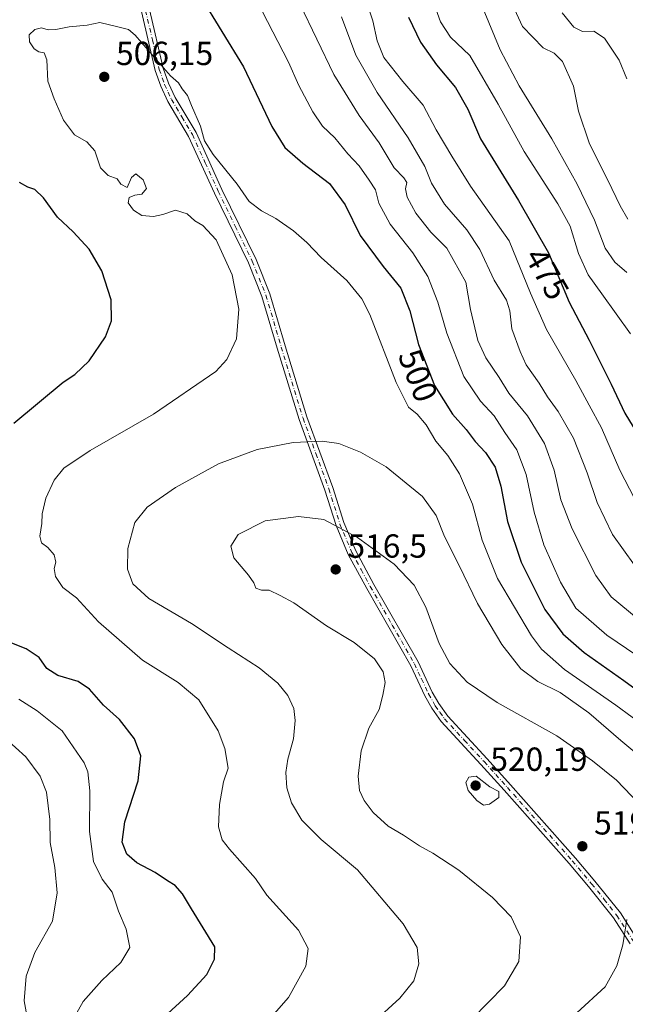
# Model space of a CAD drawing. Units: metres. Extents: x 573582 to 577030, y 4705688 to 4708038.
# Drawn here: x 575560 to 575742, y 4706861 to 4707157 of the extents above; entities that cross this region are included whole.
import ezdxf
from ezdxf.enums import TextEntityAlignment as Align

# ---------------------------------------------------------------- set-up
doc = ezdxf.new("R2010")
doc.units = ezdxf.units.M
doc.header["$MEASUREMENT"] = 0
doc.linetypes.add('DGN Style 4', pattern=[2.638475, 1.318413, -0.659207, 0.001648, -0.659207])
for name, color, linetype, lineweight in [('Camino Cxs', 7, 'Continuous', 0), ('Camino eje', 30, 'DGN Style 4', 13), ('Curva de nivel maestra', 30, 'Continuous', 30), ('Curva de nivel normal', 30, 'Continuous', 0), ('Punto de cota en terreno', 7, 'Continuous', 0), ('Rótulo de curva de nivel directora', 7, 'Continuous', 0), ('Rótulo de punto de cota en terreno', 7, 'Continuous', 0)]:
    doc.layers.add(name, color=color, linetype=linetype, lineweight=lineweight)
doc.styles.add('Style-Arial', font='txt')

# ---------------------------------------------------------------- blocks, each defined once
blk = doc.blocks.new('5PATER')
at = {"layer": 'Punto de cota en terreno', "linetype": 'Continuous', "lineweight": 0}
h = blk.add_hatch(color=51, dxfattribs=at)
edge = h.paths.add_edge_path()
edge.add_ellipse((0, 0), major_axis=(-0.11, -0.111), ratio=0.999422, start_angle=0, end_angle=360)

msp = doc.modelspace()

# ---------------------------------------------------------------- linework, layer by layer
at = {"layer": 'Camino Cxs', "color": 7, "linetype": 'Continuous', "lineweight": 0}
for points in [[(575743.3401, 4706879.5201, 520.655), (575738.3801, 4706887.3101, 519.9676), (575730.8501, 4706896.7401, 519.5841), (575725.0601, 4706903.5901, 519.7657), (575705.6001, 4706925.5901, 520.1234), (575698.6101, 4706933.3401, 519.9874), (575686.7101, 4706946.2101, 518.1051), (575683.8401, 4706950.2501, 517.5763), (575681.7901, 4706953.9201, 517.1362), (575677.5201, 4706962.9501, 516.3351), (575664.3101, 4706986.1301, 516.5534), (575658.7501, 4706996.3901, 516.2243), (575655.1101, 4707005.0601, 515.2039), (575651.8001, 4707015.6101, 512.7353), (575644.0301, 4707036.8201, 509.4767), (575637.5001, 4707058.2401, 507.5527), (575632.8901, 4707073.7301, 506.6986), (575628.8301, 4707083.8901, 506.3454), (575618.6401, 4707104.8301, 506.2965), (575610.8901, 4707121.8101, 505.5844), (575604.6301, 4707132.3301, 505.9549), (575602.5201, 4707136.8901, 505.6024), (575600.8901, 4707141.6001, 505.4063), (575596.7501, 4707159.3201, 503.9963)], [(575743.3401, 4706879.5201, 520.655), (575738.3801, 4706887.3101, 519.9676), (575730.8501, 4706896.7401, 519.5841), (575725.0601, 4706903.5901, 519.7657), (575705.6001, 4706925.5901, 520.1234), (575698.6101, 4706933.3401, 519.9874), (575686.7101, 4706946.2101, 518.1051), (575683.8401, 4706950.2501, 517.5763), (575681.7901, 4706953.9201, 517.1362), (575677.5201, 4706962.9501, 516.3351), (575664.3101, 4706986.1301, 516.5534), (575658.7501, 4706996.3901, 516.2243), (575655.1101, 4707005.0601, 515.2039), (575651.8001, 4707015.6101, 512.7353), (575644.0301, 4707036.8201, 509.4767), (575637.5001, 4707058.2401, 507.5527), (575632.8901, 4707073.7301, 506.6986), (575628.8301, 4707083.8901, 506.3454), (575618.6401, 4707104.8301, 506.2965), (575610.8901, 4707121.8101, 505.5844), (575604.6301, 4707132.3301, 505.9549), (575602.5201, 4707136.8901, 505.6024), (575600.8901, 4707141.6001, 505.4063), (575596.7501, 4707159.3201, 503.9963)], [(575599.1801, 4707159.9401, 503.7175), (575603.2901, 4707142.2901, 505.183), (575604.8401, 4707137.8201, 505.337), (575606.8501, 4707133.5001, 505.5379), (575613.1101, 4707122.9701, 505.3412), (575620.9001, 4707105.8901, 506.8671), (575631.1201, 4707084.9001, 506.4521), (575635.2501, 4707074.5501, 507.0019), (575639.8901, 4707058.9601, 507.9575), (575646.4001, 4707037.6101, 509.4032), (575654.1701, 4707016.4201, 512.379), (575657.4601, 4707005.9201, 514.6924), (575661.0101, 4706997.4701, 515.9759), (575666.4901, 4706987.3401, 516.4489), (575679.7401, 4706964.1101, 516.3528), (575684.0101, 4706955.0701, 516.9705), (575685.9501, 4706951.5901, 517.4076), (575688.6601, 4706947.7901, 517.8948), (575700.4601, 4706935.0201, 519.6393), (575707.4601, 4706927.2501, 519.8793), (575726.9501, 4706905.2201, 519.9182), (575732.7801, 4706898.3201, 519.8354), (575740.4201, 4706888.7601, 520.3021), (575745.5301, 4706880.7301, 520.8714)], [(575599.1801, 4707159.9401, 503.7175), (575603.2901, 4707142.2901, 505.183), (575604.8401, 4707137.8201, 505.337), (575606.8501, 4707133.5001, 505.5379), (575613.1101, 4707122.9701, 505.3412), (575620.9001, 4707105.8901, 506.8671), (575631.1201, 4707084.9001, 506.4521), (575635.2501, 4707074.5501, 507.0019), (575639.8901, 4707058.9601, 507.9575), (575646.4001, 4707037.6101, 509.4032), (575654.1701, 4707016.4201, 512.379), (575657.4601, 4707005.9201, 514.6924), (575661.0101, 4706997.4701, 515.9759), (575666.4901, 4706987.3401, 516.4489), (575679.7401, 4706964.1101, 516.3528), (575684.0101, 4706955.0701, 516.9705), (575685.9501, 4706951.5901, 517.4076), (575688.6601, 4706947.7901, 517.8948), (575700.4601, 4706935.0201, 519.6393), (575707.4601, 4706927.2501, 519.8793), (575726.9501, 4706905.2201, 519.9182), (575732.7801, 4706898.3201, 519.8354), (575740.4201, 4706888.7601, 520.3021), (575745.5301, 4706880.7301, 520.8714)]]:
    msp.add_polyline3d(points, dxfattribs=at)
at = {"layer": 'Camino eje', "color": 30, "linetype": 'DGN Style 4', "lineweight": 13}
msp.add_polyline3d([(575597.9651, 4707159.6301, 503.8036), (575600.0201, 4707150.8051, 504.9251), (575602.0901, 4707141.9451, 505.2661), (575603.6801, 4707137.3551, 505.4492), (575604.7351, 4707135.0751, 505.6404), (575605.7401, 4707132.9151, 505.7462), (575608.8701, 4707127.6551, 505.4561), (575612.0001, 4707122.3901, 505.4779), (575615.8951, 4707113.8501, 505.6319), (575619.7701, 4707105.3601, 506.5794), (575624.8651, 4707094.8901, 505.9706), (575629.9751, 4707084.3951, 506.3941), (575632.0051, 4707079.3151, 506.6112), (575634.0701, 4707074.1401, 506.8543), (575638.6951, 4707058.6001, 507.7578), (575645.2151, 4707037.2151, 509.435), (575649.1001, 4707026.6101, 510.8921), (575652.9851, 4707016.0151, 512.5262), (575654.6301, 4707010.7651, 513.7531), (575656.2851, 4707005.4901, 514.9475), (575659.8801, 4706996.9301, 516.1047), (575662.6601, 4706991.8001, 516.389), (575665.4001, 4706986.7351, 516.5019), (575672.0051, 4706975.1451, 516.243), (575678.6301, 4706963.5301, 516.3478), (575680.7651, 4706959.0101, 516.656), (575682.9001, 4706954.4951, 517.073), (575684.8951, 4706950.9201, 517.4906), (575686.2501, 4706949.0201, 517.7282), (575687.6851, 4706947.0001, 517.9913), (575693.6351, 4706940.5651, 519.0521), (575699.5351, 4706934.1801, 519.8044), (575703.0301, 4706930.3051, 520.038), (575706.5301, 4706926.4201, 520.0109), (575726.0051, 4706904.4051, 519.8278), (575731.8151, 4706897.5301, 519.6973), (575735.5801, 4706892.8151, 519.9834), (575739.4001, 4706888.0351, 520.1374), (575744.4351, 4706880.1251, 520.7592)], dxfattribs=at)
at = {"layer": 'Curva de nivel maestra', "color": 30, "linetype": 'Continuous', "lineweight": 30, "flags": 128}
for points, elevation in [([(575614.34, 4707164.0201), (575627.39, 4707142.7401), (575635.82, 4707124.8401), (575639.74, 4707118.4901), (575645.13, 4707113.7401), (575653.11, 4707107.6701), (575657.88, 4707101.3101), (575662.4, 4707092.0801), (575669.24, 4707082.8001), (575674.51, 4707076.2901), (575677.24, 4707069.4601), (575679.85, 4707059.4101), (575684.66, 4707047.0201), (575690.09, 4707038.4801), (575694.14, 4707033.8301), (575696.9, 4707030.2601), (575699.93, 4707026.9601), (575702.86, 4707022.5901), (575704.59, 4707016.8301), (575706.58, 4707006.2601), (575710.64, 4706994.0801), (575717.8, 4706979.8401), (575723.12, 4706972.4901), (575729.61, 4706966.9801), (575741.44, 4706958.4801), (575755.6, 4706948.1801)], 500), ([(575676.86, 4707157.5801), (575680.42, 4707150.1101), (575685.26, 4707143.2801), (575690.92, 4707136.4601), (575694.64, 4707130.0001), (575698.42, 4707121.0701), (575709.9, 4707102.5801), (575718.9, 4707086.8701), (575725.02, 4707072.0301), (575731.04, 4707060.6801), (575737.7, 4707047.4901), (575741.72, 4707038.7801), (575748.72, 4707027.5001)], 475), ([(575558.4, 4707035.7501), (575573.25, 4707048.0301), (575576.78, 4707050.3701), (575581.06, 4707054.4401), (575585.93, 4707061.6601), (575587.79, 4707066.5001), (575587.62, 4707072.7701), (575584.85, 4707081.5201), (575581.04, 4707088.0201), (575576.28, 4707093.2001), (575571.57, 4707097.5801), (575567.38, 4707103.4001), (575564.79, 4707105.8601), (575562.68, 4707106.5701), (575560.16, 4707107.9801)], 500), ([(575603.4, 4706857.5101), (575610.55, 4706863.9901), (575616.39, 4706870.2501), (575618.68, 4706874.8601), (575618.73, 4706878.5601), (575611.73, 4706889.9601), (575609.06, 4706894.4601), (575606.81, 4706896.9601), (575604.5, 4706898.3901), (575600.83, 4706900.8601), (575595.36, 4706903.8001), (575592.36, 4706906.3901), (575590.9, 4706910.0101), (575591.7, 4706916.0701), (575595.71, 4706928.4401), (575596.54, 4706935.9101), (575594.65, 4706941.0101), (575590.11, 4706946.8001), (575585.34, 4706951.1401), (575581.16, 4706955.9601), (575577.73, 4706958.2101), (575571.65, 4706960.0201), (575568.39, 4706962.0801), (575566.07, 4706965.4001), (575562.14, 4706968.0201), (575555.31, 4706970.7601)], 500)]:
    msp.add_lwpolyline(points, dxfattribs=dict(at, elevation=elevation))
at = {"layer": 'Curva de nivel normal', "color": 30, "linetype": 'Continuous', "lineweight": 0, "flags": 128}
for points, elevation in [([(575747.54, 4707007.5501), (575740.29, 4707021.6501), (575734.8, 4707034.3601), (575731.02, 4707041.1801), (575727.06, 4707048.6001), (575718.22, 4707063.8301), (575713.42, 4707074.7501), (575707.08, 4707090.4401), (575695.5, 4707106.8601), (575689.86, 4707115.8901), (575685.15, 4707123.8401), (575681.23, 4707131.2001), (575675.12, 4707138.2601), (575669.49, 4707145.4601), (575667.5, 4707150.5301), (575666.12, 4707156.4801), (575661.88, 4707169.3001)], 480), ([(575706.24, 4707165.2601), (575711.1, 4707154.8001), (575717.28, 4707148.4201), (575720.61, 4707146.8301), (575723.11, 4707144.3001), (575726.41, 4707136.9001), (575727.9, 4707129.4401), (575731.13, 4707119.6301), (575736.64, 4707108.7001), (575740.35, 4707100.9701), (575742.62, 4707096.9801)], 460), ([(575745.77, 4706976.9301), (575737.68, 4706983.5901), (575733.06, 4706990.0801), (575725.98, 4707004.0001), (575722.57, 4707012.7601), (575720.53, 4707021.6501), (575717.65, 4707029.6901), (575712.56, 4707037.9201), (575706.96, 4707044.7801), (575704.07, 4707049.4701), (575700.1, 4707055.4101), (575697.71, 4707060.6101), (575695.46, 4707069.9201), (575694.1, 4707078.1001), (575688.35, 4707088.2801), (575683.6, 4707093.0901), (575679.06, 4707098.7401), (575676.44, 4707103.5501), (575675.93, 4707106.0801), (575676.32, 4707107.9401), (575675.46, 4707109.3701), (575672.52, 4707112.3701), (575668.08, 4707119.8401), (575662.01, 4707128.0901), (575654.42, 4707140.4401), (575644.26, 4707161.6101)], 490), ([(575743.49, 4707062.6001), (575734.91, 4707074.6101), (575730.74, 4707080.2301), (575727.88, 4707086.7201), (575725.33, 4707094.8801), (575721.65, 4707101.6101), (575711.56, 4707117.2501), (575703.78, 4707131.5201), (575695.23, 4707146.0601), (575689.5, 4707151.6301), (575686.5, 4707156.2001), (575684.23, 4707162.2601)], 470), ([(575742.38, 4707081.0201), (575738.75, 4707084.1001), (575735.89, 4707088.3001), (575732.68, 4707096.7101), (575727.44, 4707107.4801), (575719.84, 4707121.0501), (575710.04, 4707137.0101), (575704.39, 4707147.8201), (575699.31, 4707160.1501)], 465), ([(575757.5, 4706957.7801), (575736.34, 4706972.1201), (575727.1, 4706980.2701), (575722.42, 4706988.0501), (575717.44, 4706999.2501), (575714.54, 4707009.0001), (575712.14, 4707020.4001), (575709.32, 4707027.8001), (575705.74, 4707032.9701), (575702.55, 4707037.9101), (575698.44, 4707042.3301), (575693.43, 4707049.7201), (575688.36, 4707062.7501), (575685.63, 4707072.0901), (575682.63, 4707079.8001), (575678.12, 4707086.8501), (575671.38, 4707095.4401), (575667.94, 4707101.7501), (575666.93, 4707105.7501), (575665.1, 4707108.6501), (575662.09, 4707113.0201), (575658.62, 4707116.6001), (575654.73, 4707121.3701), (575651.06, 4707124.9201), (575648.13, 4707129.2101), (575643.94, 4707137.0801), (575640.82, 4707144.0801), (575632.93, 4707159.4301)], 495), ([(575744.67, 4706993.1801), (575738.08, 4707002.3501), (575733.46, 4707011.9701), (575730.46, 4707020.8201), (575726.34, 4707031.2401), (575721.75, 4707039.3001), (575718.58, 4707043.6601), (575716.1, 4707047.7301), (575712.19, 4707053.3001), (575710.39, 4707057.3101), (575707.84, 4707064.0701), (575707.3, 4707069.4801), (575706.27, 4707072.6801), (575702.59, 4707078.6501), (575698.22, 4707087.8401), (575694.4, 4707093.7301), (575687.71, 4707101.5301), (575683.76, 4707107.7501), (575681.71, 4707112.7501), (575676.77, 4707121.4101), (575667.43, 4707135.0201), (575661.05, 4707146.1701), (575656.8, 4707157.6901)], 485), ([(575742.39, 4707139.0601), (575740.06, 4707144.6501), (575735.63, 4707151.2601), (575732.45, 4707153.4401), (575729.06, 4707153.3001), (575726.42, 4707154.5901), (575722.93, 4707158.9501)], 455), ([(575584.28, 4707155.9601), (575580.4, 4707155.1901), (575575.06, 4707154.6601), (575571.06, 4707153.8801), (575568.73, 4707153.8501), (575566.73, 4707154.4101), (575564.73, 4707153.8701), (575563.08, 4707152.3201), (575563.14, 4707150.1601), (575564.59, 4707148.0801), (575565.91, 4707147.2201), (575567.5, 4707146.9001), (575568.3, 4707144.8301), (575568.67, 4707138.4001), (575570.54, 4707133.1401), (575573.33, 4707126.6601), (575576.65, 4707122.2901), (575580.38, 4707120.2301), (575582.74, 4707117.4701), (575584.4, 4707112.4201), (575586.71, 4707110.0601), (575589.44, 4707109.1201), (575590.58, 4707107.4601), (575592.48, 4707106.4601), (575593.76, 4707109.4701), (575595.02, 4707110.6301), (575597.21, 4707108.7501), (575598.22, 4707106.2001), (575596.89, 4707104.4501), (575594.77, 4707104.1501), (575593.01, 4707103.4401), (575592.78, 4707101.9101), (575594.31, 4707099.7101), (575596.83, 4707098.1201), (575600.36, 4707097.8101), (575603.11, 4707098.4201), (575606.92, 4707099.7201), (575610.44, 4707098.5901), (575612.73, 4707096.4401), (575615.1, 4707095.1201), (575619.18, 4707090.7801), (575623.93, 4707080.2801), (575625.99, 4707070.0101), (575625.22, 4707061.0201), (575622.37, 4707054.8201), (575619.06, 4707051.2401), (575600.39, 4707038.4501), (575581.34, 4707027.5301), (575573.4, 4707022.2501), (575570.56, 4707018.7001), (575568.04, 4707013.2701), (575566.94, 4707008.5801), (575566.87, 4707005.6401), (575566.26, 4707001.8801), (575566.7, 4706999.8401), (575568.69, 4706998.4701), (575570.58, 4706996.2001), (575571.06, 4706994.0901), (575570.57, 4706992.0901), (575570.92, 4706989.7601), (575573.12, 4706986.4201), (575577.28, 4706983.3101), (575583.86, 4706976.1401), (575597.01, 4706964.6201), (575607.71, 4706957.9501), (575613.93, 4706952.6801), (575619.73, 4706943.4201), (575621.78, 4706938.0901), (575622.74, 4706932.1901), (575621.4, 4706928.1001), (575620.14, 4706921.3501), (575619.82, 4706914.5901), (575620.99, 4706910.6901), (575623.16, 4706907.8701), (575630.96, 4706899.1401), (575634.38, 4706894.0901), (575643.81, 4706883.6101), (575646.75, 4706878.1401), (575646.08, 4706872.8401), (575640.82, 4706863.4201), (575633.8, 4706855.3001)], 505), ([(575748.85, 4706943.9201), (575739.05, 4706951.1601), (575723.64, 4706961.8401), (575716.78, 4706967.9401), (575713.74, 4706971.9601), (575703.6, 4706989.1801), (575698.98, 4707000.6801), (575696.07, 4707011.4401), (575692.16, 4707020.5301), (575688.69, 4707026.0501), (575685.03, 4707030.3901), (575682.19, 4707035.2201), (575679.41, 4707038.4401), (575676.89, 4707040.5801), (575673.19, 4707047.9201), (575665.24, 4707068.4001), (575662.85, 4707073.0701), (575658.32, 4707078.5501), (575650.69, 4707085.4501), (575646.4, 4707089.9401), (575642.36, 4707093.4401), (575637.06, 4707097.1401), (575632.73, 4707099.5101), (575629.08, 4707102.3101), (575625.46, 4707107.4801), (575618.2, 4707116.4001), (575615.68, 4707120.4401), (575614.42, 4707124.8801), (575611.77, 4707131.1301), (575610.53, 4707134.1301), (575608.92, 4707136.0501), (575607.82, 4707137.9401), (575605.44, 4707140.0201), (575600.52, 4707145.6101), (575594.89, 4707152.2401), (575592.87, 4707153.8901), (575589.6, 4707154.7401), (575584.28, 4707155.9601)], 505), ([(575650.98, 4707030.3301), (575642.29, 4707029.9801), (575631.44, 4707027.8901), (575619.88, 4707023.5201), (575606.92, 4707016.4601), (575598.43, 4707010.5801), (575594.78, 4707005.9601), (575592.64, 4706998.1601), (575592.54, 4706991.9001), (575594.18, 4706987.5401), (575598.92, 4706983.1601), (575611.72, 4706975.6101), (575622.76, 4706968.3001), (575632.07, 4706962.3201), (575637.68, 4706957.6801), (575640.65, 4706954.0101), (575642.44, 4706950.1301), (575642.81, 4706946.5001), (575642.35, 4706941.0301), (575640.64, 4706934.9601), (575640.04, 4706930.9001), (575640.36, 4706926.2901), (575641.72, 4706921.8101), (575644.83, 4706916.6401), (575650.62, 4706910.8101), (575661.56, 4706901.7201), (575675.28, 4706885.4701), (575679.41, 4706878.3801), (575679.97, 4706873.4801), (575678.48, 4706868.3501), (575674.24, 4706863.1801), (575666.18, 4706855.8001)], 510), ([(575749.06, 4706933.4401), (575740.56, 4706940.5001), (575730.95, 4706948.8601), (575722.38, 4706954.8801), (575715.64, 4706958.2201), (575710.58, 4706962.0201), (575704.83, 4706969.3201), (575697.56, 4706981.6501), (575692.09, 4706993.0001), (575687.66, 4707001.7201), (575685.12, 4707008.0801), (575681.02, 4707013.7501), (575670.18, 4707022.6601), (575662.48, 4707027.0301), (575655.98, 4707029.6701), (575650.98, 4707030.3301)], 510), ([(575643.87, 4707007.7401), (575633.87, 4707006.4501), (575625.71, 4707002.3001), (575623.51, 4706998.8001), (575624.41, 4706995.3701), (575628.88, 4706990.1401), (575630.5, 4706987.8301), (575631.04, 4706986.1901), (575632.74, 4706985.6601), (575635.09, 4706985.6301), (575638.4, 4706984.0801), (575642.44, 4706981.8401), (575652.25, 4706974.9701), (575660.58, 4706969.9001), (575666.62, 4706964.9901), (575669.29, 4706961.0801), (575669.89, 4706957.9001), (575669.11, 4706954.0901), (575668.03, 4706949.8101), (575664.99, 4706944.2701), (575662.67, 4706937.4301), (575661.76, 4706929.7901), (575662.19, 4706925.5601), (575663.52, 4706922.5601), (575666.24, 4706918.9401), (575670.79, 4706914.8301), (575675.34, 4706912.0701), (575680.12, 4706908.8601), (575684.17, 4706906.7001), (575691.96, 4706901.6101), (575702.07, 4706893.4401), (575707.64, 4706887.6201), (575710.47, 4706881.6301), (575710, 4706874.1901), (575705.7, 4706866.8801), (575690.96, 4706851.8901)], 515), ([(575748.4, 4706919.1101), (575739.22, 4706928.6001), (575732.03, 4706934.4001), (575721.38, 4706941.9401), (575703.5, 4706951.9501), (575694.45, 4706958.0101), (575689.3, 4706963.6701), (575686.06, 4706969.6001), (575682.01, 4706980.5801), (575678.54, 4706987.1801), (575672.58, 4706993.4801), (575661.59, 4707001.4601), (575651.45, 4707006.8101), (575643.87, 4707007.7401)], 515), ([(575559.94, 4706952.9101), (575565.43, 4706949.4601), (575572.92, 4706943.4301), (575579.57, 4706933.8601), (575580.62, 4706931.1301), (575581.22, 4706925.4001), (575581.16, 4706913.1801), (575582.38, 4706904.1601), (575584.9, 4706898.9201), (575587.91, 4706895.0201), (575589.84, 4706889.2801), (575592.11, 4706883.9001), (575593.21, 4706878.4201), (575590.57, 4706873.8601), (575584.81, 4706868.5001), (575579.21, 4706862.1901), (575576.07, 4706856.5201)], 495), ([(575552.6, 4706944.0201), (575562.03, 4706935.6001), (575566.32, 4706929.8001), (575568.23, 4706924.9801), (575569.24, 4706916.7701), (575569.31, 4706909.8601), (575570.7, 4706902.3901), (575571.42, 4706894.7801), (575570.08, 4706886.2601), (575564.75, 4706876.8501), (575562.1, 4706869.8201), (575561.53, 4706862.3401), (575563.08, 4706854.0401)], 490), ([(575697.21, 4706929.8601), (575694.95, 4706929.5601), (575694.08, 4706927.9601), (575694.78, 4706925.4901), (575697.34, 4706922.4901), (575699.39, 4706921.1101), (575701.19, 4706921.4001), (575703.97, 4706923.4601), (575703.92, 4706925.2501), (575701.29, 4706926.6601), (575697.21, 4706929.8601)], 520), ([(575742.35, 4706886.8301), (575741.13, 4706879.2301), (575739.34, 4706872.8501), (575735.87, 4706866.6001), (575727.39, 4706858.7601), (575704.93, 4706840.4201), (575699.89, 4706835.4601), (575694.95, 4706828.4201), (575692.38, 4706820.4201), (575692.91, 4706814.4201), (575695.86, 4706809.4201), (575703.16, 4706802.7901), (575709.88, 4706798.5901), (575713.88, 4706795.2801), (575719.94, 4706788.3101), (575724.36, 4706781.7301), (575726.77, 4706773.8101), (575727.24, 4706763.4301), (575726.4, 4706754.9201), (575726.93, 4706750.1601), (575728.1, 4706745.4101), (575733.13, 4706737.4801), (575740.99, 4706731.2801), (575754.8, 4706724.1001)], 520)]:
    msp.add_lwpolyline(points, dxfattribs=dict(at, elevation=elevation))

# ---------------------------------------------------------------- block references
at = {"layer": 'Punto de cota en terreno', "color": 7, "linetype": 'Continuous', "lineweight": 0, "xscale": 10, "yscale": 10, "zscale": 10}
for p in [(575585.58, 4707139.7, 506.15), (575655.01, 4706991.86, 516.5), (575697, 4706927, 520.19), (575729.02, 4706908.78, 519.59)]:
    msp.add_blockref('5PATER', p, dxfattribs=at)

# ---------------------------------------------------------------- texts
at = {"layer": 'Rótulo de curva de nivel directora', "color": 7, "linetype": 'Continuous', "lineweight": 0, "style": 'Style-Arial'}
for s, rotation, p in [('475', 299.807619, (575718.4281, 4707080.5995)), ('500', 291.216993, (575679.7071, 4707050.0538))]:
    msp.add_text(s, height=7, rotation=rotation, dxfattribs=at).set_placement(p, align=Align.MIDDLE_CENTER)
at = {"layer": 'Rótulo de punto de cota en terreno', "color": 7, "linetype": 'Continuous', "lineweight": 0, "style": 'Style-Arial'}
for s, p in [('506,15', (575589.1078, 4707143.2278)), ('516,5', (575658.5378, 4706995.3878)), ('520,19', (575701.4097, 4706931.4097)), ('519,59', (575732.5478, 4706912.3078))]:
    msp.add_text(s, height=7, dxfattribs=at).set_placement(p)

doc.saveas('drawing.dxf')
